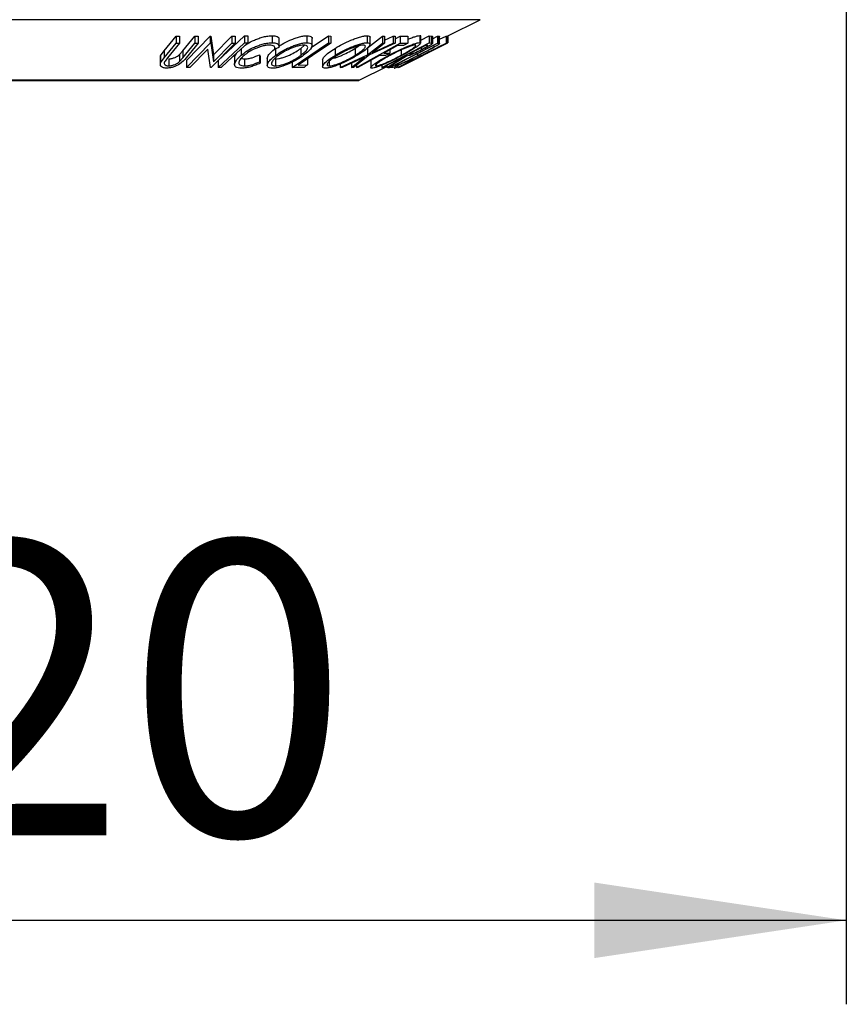
# Model space of a CAD drawing. Extents: x 5 to 292, y 5 to 205.
# Drawn here: x 124 to 134, y 72 to 83 of the extents above; entities that cross this region are included whole.
import ezdxf

# ---------------------------------------------------------------- set-up
doc = ezdxf.new("R2010")
doc.units = 0
doc.layers.get('0').update_dxf_attribs({"linetype": 'CONTINUOUS'})
doc.styles.add('SLDTEXTSTYLE0', font='TXT', dxfattribs={"width": 0.75})
doc.dimstyles.new('SLDDIMSTYLE4', dxfattribs={"dimtxt": 3.5, "dimasz": 3, "dimexe": 0, "dimexo": 0.0625, "dimgap": 0.875, "dimtad": 1, "dimdec": 0, "dimlfac": 6, "dimrnd": 1e-09, "dimzin": 12, "dimtxsty": 'SLDTEXTSTYLE0', "dimsah": 1, "dimcen": 0.09, "dimazin": 3, "dimtfac": 1, "dimtdec": 0, "dimtmove": 0, "dimatfit": 3, "dimtolj": 1, "dimtzin": 12})

# ---------------------------------------------------------------- blocks, each defined once
blk = doc.blocks.new('_D_4')
at = {"color": 7, "linetype": 'CONTINUOUS'}
for p, q in [((113.743, 101.568), (113.743, 71.578)), ((133.724, 101.568), (133.724, 71.578)), ((113.743, 72.578), (133.724, 72.578))]:
    blk.add_line(p, q, dxfattribs=at)
for points in [[(113.743, 72.578), (116.743, 72.128), (116.743, 73.028)], [(133.724, 72.578), (130.724, 73.028), (130.724, 72.128)]]:
    blk.add_solid(points, dxfattribs=at)
at = {"color": 7, "linetype": 'CONTINUOUS', "insert": (119.854, 77.09), "char_height": 3.5, "attachment_point": 1, "style": 'SLDTEXTSTYLE0'}
blk.add_mtext('120', dxfattribs=at)

msp = doc.modelspace()

# ---------------------------------------------------------------- linework, layer by layer
at = {"color": 8, "linetype": 'CONTINUOUS'}
for p, q in [((129.3681, 83.3015), (118.099, 83.3015)), ((127.9244, 82.5796), (119.5428, 82.5796))]:
    msp.add_line(p, q, dxfattribs=at)
at = {"color": 7, "linetype": 'CONTINUOUS'}
for p, q in [((128.9803, 83.1076), (129.3681, 83.3015)), ((125.606, 82.931), (125.7491, 83.1054)), ((125.606, 82.8477), (125.7491, 83.022)), ((125.7885, 83.0215), (125.6455, 82.8471)), ((125.7491, 83.1054), (125.7885, 83.1048)), ((125.7491, 83.1054), (125.7491, 83.022)), ((125.7491, 83.022), (125.7885, 83.0215)), ((125.7885, 83.1048), (125.7885, 83.0215)), ((125.8276, 82.9304), (125.9707, 83.1048)), ((125.8276, 82.8471), (125.9707, 83.0215)), ((126.01, 83.022), (125.867, 82.8476)), ((125.8704, 82.8165), (126.1544, 83.1064)), ((125.8704, 82.7331), (126.1544, 83.0231)), ((125.9707, 83.1048), (126.01, 83.1053)), ((125.9707, 83.1048), (125.9707, 83.0215)), ((125.9707, 83.0215), (126.01, 83.022)), ((126.01, 83.1053), (126.01, 83.022)), ((126.1544, 83.1064), (126.1625, 83.1063)), ((126.1544, 83.1064), (126.1544, 83.0231)), ((126.1544, 83.0231), (126.1625, 83.0229)), ((126.1625, 83.1063), (126.1943, 82.8839)), ((126.1625, 83.1063), (126.1625, 83.0229)), ((126.1625, 83.0229), (126.1943, 82.8006)), ((126.4487, 83.0232), (126.1647, 82.7332)), ((126.1943, 82.8839), (126.4117, 83.1059)), ((126.1943, 82.8006), (126.4117, 83.0226)), ((126.4117, 83.1059), (126.4487, 83.1065)), ((126.4117, 83.1059), (126.4117, 83.0226)), ((126.4117, 83.0226), (126.4487, 83.0232)), ((126.4487, 83.1065), (126.4487, 83.0232)), ((126.5633, 83.1078), (126.5994, 83.1078)), ((126.5633, 83.1078), (126.5633, 83.0245)), ((126.5633, 83.0245), (126.5994, 83.0244)), ((126.5994, 83.1078), (126.5994, 83.0244)), ((126.8901, 83.111), (126.8901, 83.0277)), ((126.9722, 82.9851), (126.9722, 83.0684)), ((127.1306, 82.7336), (127.561, 83.0242)), ((127.3039, 83.1104), (127.3039, 83.0271)), ((127.3566, 82.9695), (127.561, 83.1075)), ((127.3655, 82.9953), (127.3655, 83.0787)), ((127.561, 83.1075), (127.59, 83.1072)), ((127.561, 83.1075), (127.561, 83.0242)), ((127.561, 83.0242), (127.59, 83.0239)), ((127.59, 83.1072), (127.59, 83.0239)), ((127.8931, 82.7336), (128.4135, 83.0225)), ((128.0201, 83.1109), (128.0201, 83.0276)), ((128.0247, 82.9647), (128.2045, 83.1059)), ((128.0247, 82.8814), (128.2045, 83.0226)), ((128.3565, 83.0225), (128.0499, 82.8814)), ((128.0556, 83.0108), (128.0556, 83.0941)), ((128.2294, 83.0219), (128.0847, 82.9087)), ((128.0847, 82.9087), (128.3318, 83.0219)), ((128.1973, 82.7333), (128.7587, 83.0242)), ((128.2045, 83.1059), (128.2294, 83.1053)), ((128.2045, 83.1059), (128.2045, 83.0226)), ((128.2045, 83.0226), (128.2294, 83.0219)), ((128.2294, 83.1053), (128.2294, 83.0219)), ((128.2294, 83.0583), (128.3318, 83.1052)), ((128.2889, 82.7331), (128.8571, 83.0217)), ((128.3318, 83.1052), (128.3565, 83.1059)), ((128.3318, 83.1052), (128.3318, 83.0219)), ((128.3318, 83.0219), (128.3565, 83.0225)), ((128.3565, 83.0742), (128.4135, 83.1059)), ((128.3565, 83.1059), (128.3565, 83.0225)), ((128.3818, 82.7335), (128.961, 83.0236)), ((128.3975, 82.7332), (128.9803, 83.0245)), ((128.4135, 83.1059), (128.5069, 83.1062)), ((128.4135, 83.1059), (128.4135, 83.0225)), ((128.4135, 83.0225), (128.5069, 83.0228)), ((128.5069, 83.1062), (128.5069, 83.0228)), ((128.6467, 83.1125), (128.6467, 83.0291)), ((128.659, 83.0559), (128.7587, 83.1076)), ((128.659, 83.0219), (128.659, 83.1052)), ((128.7587, 83.1076), (128.7814, 83.1069)), ((128.7587, 83.1076), (128.7587, 83.0242)), ((128.7587, 83.0242), (128.7814, 83.0236)), ((128.7814, 83.1069), (128.7814, 83.0236)), ((128.7814, 83.0236), (128.7992, 83.0195)), ((128.7992, 83.0756), (128.8571, 83.1051)), ((128.7992, 83.1029), (128.7992, 83.0195)), ((128.8571, 83.1051), (128.8731, 83.104)), ((128.8571, 83.1051), (128.8571, 83.0217)), ((128.8571, 83.0217), (128.8731, 83.0207)), ((128.8731, 83.104), (128.8731, 83.0207)), ((128.8829, 83.0678), (128.961, 83.1069)), ((128.8829, 83.0161), (128.8829, 83.0994)), ((128.8846, 82.9789), (128.9746, 83.024)), ((128.961, 83.1069), (128.9766, 83.1074)), ((128.961, 83.1069), (128.961, 83.0236)), ((128.961, 83.0236), (128.9766, 83.0241)), ((128.9766, 83.1074), (128.9766, 83.0241)), ((128.9803, 83.0245), (128.9801, 83.0243)), ((128.9803, 83.1078), (128.9803, 83.0245)), ((125.5634, 82.8701), (125.606, 82.931)), ((125.606, 82.931), (125.606, 82.8477)), ((125.7865, 82.8852), (125.8276, 82.9304)), ((125.8276, 82.9304), (125.8276, 82.8471)), ((126.1237, 82.9517), (125.9091, 82.7325)), ((126.1562, 82.7331), (126.1237, 82.9517)), ((126.4441, 82.8589), (126.4651, 82.9008)), ((126.5232, 82.9543), (126.5232, 82.8797)), ((126.9691, 82.9688), (126.9208, 82.9506)), ((126.9208, 82.9682), (126.9208, 82.9506)), ((126.9316, 82.9599), (126.9316, 82.8766)), ((127.2325, 82.9602), (127.2768, 82.9974)), ((127.2325, 82.9602), (127.2325, 82.8769)), ((127.64, 82.9602), (127.64, 82.8769)), ((127.8792, 82.9607), (127.9237, 82.9904)), ((127.8792, 82.9607), (127.8792, 82.8773)), ((128.0247, 82.9647), (128.0247, 82.8814)), ((128.2181, 82.9035), (128.293, 82.9041)), ((128.279, 82.8963), (128.279, 82.8775)), ((128.293, 82.9451), (128.293, 82.9041)), ((128.8092, 82.9931), (128.3499, 82.7597)), ((128.4556, 82.9944), (128.3807, 82.9938)), ((128.8371, 82.9527), (128.3966, 82.7325)), ((128.4265, 82.9411), (128.4265, 82.878)), ((128.5243, 82.8964), (128.543, 82.8956)), ((128.622, 82.8979), (128.622, 82.873)), ((128.6688, 82.9713), (128.6688, 82.9466)), ((128.7351, 82.995), (128.7151, 82.9953)), ((128.7256, 82.904), (128.7383, 82.9048)), ((128.7995, 82.9342), (128.8371, 82.9527)), ((128.8147, 82.9927), (128.8092, 82.9931)), ((128.8202, 82.9863), (128.8147, 82.9927)), ((128.9195, 82.9955), (128.9066, 82.9947)), ((125.5597, 82.8513), (125.5597, 82.768)), ((125.5605, 82.8513), (125.5634, 82.8701)), ((125.5634, 82.8701), (125.5634, 82.7868)), ((125.5634, 82.7868), (125.606, 82.8477)), ((125.6455, 82.8471), (125.6154, 82.8085)), ((125.6611, 82.8357), (125.6611, 82.7524)), ((125.7865, 82.8852), (125.7865, 82.8019)), ((125.7865, 82.8019), (125.8276, 82.8471)), ((125.8704, 82.8165), (125.8704, 82.7331)), ((126.1943, 82.8839), (126.1943, 82.8006)), ((126.2477, 82.8173), (126.2477, 82.734)), ((126.4436, 82.852), (126.4436, 82.7686)), ((126.4446, 82.852), (126.4441, 82.8589)), ((126.4441, 82.8589), (126.4441, 82.7756)), ((126.5621, 82.8345), (126.5621, 82.7511)), ((126.7409, 82.8836), (126.7476, 82.867)), ((126.7409, 82.8836), (126.7409, 82.8002)), ((126.7409, 82.8002), (126.7476, 82.7837)), ((126.7476, 82.867), (126.7476, 82.7837)), ((126.8328, 82.8401), (126.8328, 82.7569)), ((126.9301, 82.8347), (126.9301, 82.7514)), ((127.1306, 82.7978), (127.1306, 82.7336)), ((127.3118, 82.8361), (127.3118, 82.7621)), ((127.4911, 82.8245), (127.4911, 82.7411)), ((127.5707, 82.8047), (127.5707, 82.7516)), ((127.6983, 82.7339), (128.0247, 82.8814)), ((127.6983, 82.7731), (127.6983, 82.7339)), ((127.9893, 82.8537), (127.7232, 82.7331)), ((127.8342, 82.7331), (127.9893, 82.8537)), ((127.8342, 82.7834), (127.8342, 82.7331)), ((128.0499, 82.8814), (127.8591, 82.7338)), ((128.0645, 82.8142), (128.0645, 82.7309)), ((128.2415, 82.8755), (128.1666, 82.8749)), ((128.256, 82.7329), (128.4762, 82.8679)), ((128.4901, 82.8677), (128.27, 82.7336)), ((128.3956, 82.7829), (128.3956, 82.7664)), ((128.4762, 82.8679), (128.4697, 82.8681)), ((128.6816, 82.8764), (128.6689, 82.8756)), ((125.9091, 82.7325), (125.8704, 82.7331)), ((126.1647, 82.7332), (126.1562, 82.7331)), ((126.2838, 82.734), (126.2477, 82.734)), ((127.2702, 82.734), (127.1306, 82.7336)), ((127.2011, 82.7614), (127.3118, 82.7621)), ((127.7232, 82.7331), (127.6983, 82.7339)), ((127.8591, 82.7338), (127.8342, 82.7331)), ((127.8931, 82.7601), (127.8931, 82.7336)), ((127.9116, 82.7333), (127.8931, 82.7336)), ((127.9244, 82.5796), (128.256, 82.7454)), ((128.1286, 82.7664), (128.1286, 82.7516)), ((128.1973, 82.7622), (128.1973, 82.7333)), ((128.2086, 82.7328), (128.1973, 82.7333)), ((128.2507, 82.7428), (128.2507, 82.733)), ((128.256, 82.7574), (128.256, 82.7329)), ((128.27, 82.7336), (128.256, 82.7329)), ((128.2715, 82.734), (128.2889, 82.7338)), ((128.3133, 82.7316), (128.2889, 82.7331)), ((128.3414, 82.725), (128.3411, 82.7232)), ((128.3499, 82.7597), (128.3588, 82.7592)), ((128.3818, 82.7543), (128.3818, 82.7335)), ((128.3972, 82.734), (128.3818, 82.7335)), ((128.391, 82.7333), (128.3911, 82.7331)), ((128.3966, 82.7325), (128.3975, 82.7332)), ((128.4417, 82.7617), (128.4543, 82.7626)), ((119.5502, 82.5779), (127.9169, 82.5779))]:
    msp.add_line(p, q, dxfattribs=at)
at = {"color": 7, "linetype": 'CONTINUOUS', "flags": 128}
for points in [[(126.2477, 82.8173), (126.4244, 82.98), (126.5633, 83.1078)], [(126.2477, 82.734), (126.4244, 82.8967), (126.5633, 83.0245)], [(126.5994, 83.0244), (126.4227, 82.8618), (126.2838, 82.734)], [(127.59, 83.0239), (127.3723, 82.8769), (127.2011, 82.7614)], [(128.5069, 83.0228), (128.4782, 83.0069), (128.4556, 82.9944)], [(128.9766, 83.0241), (128.9446, 83.0081), (128.9195, 82.9955)], [(128.3807, 82.9938), (128.2896, 82.9432), (128.2181, 82.9035)], [(128.293, 82.9041), (128.2642, 82.8881), (128.2415, 82.8755)], [(128.7151, 82.9953), (128.6082, 82.9399), (128.5243, 82.8964)], [(128.7383, 82.9048), (128.7065, 82.8889), (128.6816, 82.8764)], [(128.9066, 82.9947), (128.8052, 82.9439), (128.7256, 82.904)], [(128.1666, 82.8749), (128.0238, 82.7956), (127.9116, 82.7333)], [(128.4697, 82.8681), (128.3235, 82.7924), (128.2086, 82.7328)], [(128.6689, 82.8756), (128.5416, 82.8118), (128.4417, 82.7617)], [(128.4543, 82.7626), (128.4223, 82.7466), (128.3972, 82.734)]]:
    msp.add_lwpolyline(points, dxfattribs=at)
at = {"color": 7, "linetype": 'CONTINUOUS'}
msp.add_arc((127.9169, 82.5946), 0.0167, 270, 296.56505, dxfattribs=at)
for points, knots in [([(126.5232, 82.8797), (126.5452, 82.8965), (126.589, 82.9299), (126.6642, 82.9694), (126.7318, 82.9966), (126.7861, 83.0138), (126.8416, 83.0251), (126.8739, 83.0268), (126.8901, 83.0277)], [0, 0, 0, 0, 0.2502433, 0.4981865, 0.6235943, 0.7491834, 0.8743356, 1, 1, 1, 1]), ([(126.5648, 82.9926), (126.574, 82.9994), (126.6056, 83.0229), (126.6647, 83.0528), (126.7321, 83.08), (126.7864, 83.0972), (126.8417, 83.1084), (126.8739, 83.1101), (126.8901, 83.111)], [0, 0, 0, 0, 0.1198655, 0.4118789, 0.5587884, 0.7060018, 0.8528602, 1, 1, 1, 1]), ([(126.8901, 83.111), (126.9056, 83.1102), (126.9367, 83.1088), (126.9627, 83.0949), (126.9729, 83.0807), (126.9713, 83.0707), (126.9709, 83.0684)], [0, 0, 0, 0, 0.3034602, 0.6072538, 0.9108066, 1, 1, 1, 1]), ([(126.8901, 83.0277), (126.9056, 83.0269), (126.9366, 83.0254), (126.9632, 83.0117), (126.9744, 82.9925), (126.9709, 82.9767), (126.9691, 82.9688)], [0, 0, 0, 0, 0.2496224, 0.4995134, 0.7492105, 1, 1, 1, 1]), ([(126.9316, 82.8766), (126.9559, 82.8932), (127.0044, 82.9264), (127.0821, 82.9657), (127.1501, 82.9934), (127.2038, 83.0112), (127.2582, 83.024), (127.2886, 83.0261), (127.3039, 83.0271)], [0, 0, 0, 0, 0.2495353, 0.49752498, 0.6230387, 0.74842581, 0.87388505, 1, 1, 1, 1]), ([(126.9722, 82.9862), (126.9838, 82.994), (127.0202, 83.0184), (127.0828, 83.0492), (127.1507, 83.077), (127.2044, 83.0947), (127.2585, 83.1074), (127.2888, 83.1094), (127.3039, 83.1104)], [0, 0, 0, 0, 0.1355986, 0.4228162, 0.5673719, 0.7116843, 0.8558985, 1, 1, 1, 1]), ([(127.3039, 83.0271), (127.3165, 83.0262), (127.3416, 83.0245), (127.3625, 83.0127), (127.3673, 82.9951), (127.3596, 82.9677), (127.3288, 82.9281), (127.2864, 82.8946), (127.2651, 82.8778)], [0, 0, 0, 0, 0.1254122, 0.2499189, 0.3751596, 0.5007697, 0.7492555, 1, 1, 1, 1]), ([(127.3039, 83.1104), (127.3166, 83.1096), (127.3418, 83.1078), (127.3614, 83.0961), (127.3672, 83.0852), (127.3655, 83.0788), (127.3655, 83.0787)], [0, 0, 0, 0, 0.3384847, 0.6755267, 0.996269, 1, 1, 1, 1]), ([(127.64, 82.9602), (127.6688, 82.9769), (127.7261, 83.0102), (127.8101, 83.0498), (127.8799, 83.0775), (127.9324, 83.0952), (127.9826, 83.1079), (128.0076, 83.1099), (128.0201, 83.1109)], [0, 0, 0, 0, 0.2501695, 0.4993431, 0.6247425, 0.749924, 0.875012, 1, 1, 1, 1]), ([(127.64, 82.8769), (127.6687, 82.8935), (127.7259, 82.9268), (127.8097, 82.9662), (127.8794, 82.994), (127.932, 83.0117), (127.9824, 83.0246), (128.0075, 83.0266), (128.0201, 83.0276)], [0, 0, 0, 0, 0.2497472, 0.4978979, 0.6235042, 0.7488729, 0.8742021, 1, 1, 1, 1]), ([(128.0201, 83.0276), (128.0296, 83.0267), (128.0485, 83.025), (128.0583, 83.0133), (128.0519, 82.9956), (128.0304, 82.9682), (127.9836, 82.9286), (127.9312, 82.8951), (127.9049, 82.8782)], [0, 0, 0, 0, 0.1255184, 0.2500123, 0.3752696, 0.5010434, 0.7495117, 1, 1, 1, 1]), ([(128.0201, 83.1109), (128.0293, 83.11), (128.0476, 83.108), (128.0573, 83.1009), (128.0553, 83.0946), (128.0551, 83.0941)], [0, 0, 0, 0, 0.4793998, 0.956824, 1, 1, 1, 1]), ([(128.279, 82.8775), (128.3112, 82.8942), (128.3753, 82.9275), (128.4617, 82.9671), (128.5294, 82.9951), (128.5777, 83.013), (128.6207, 83.0261), (128.638, 83.0281), (128.6467, 83.0291)], [0, 0, 0, 0, 0.2495843, 0.49775385, 0.62333046, 0.74859686, 0.87400528, 1, 1, 1, 1]), ([(128.6545, 83.0137), (128.6489, 83.0082), (128.6377, 82.9971), (128.5984, 82.9691), (128.5349, 82.9295), (128.4733, 82.8958), (128.4423, 82.8789)], [0, 0, 0, 0, 0.1669023, 0.3344445, 0.6657269, 1, 1, 1, 1]), ([(128.5069, 83.0688), (128.5145, 83.072), (128.539, 83.0822), (128.5781, 83.0964), (128.6209, 83.1095), (128.6381, 83.1115), (128.6467, 83.1125)], [0, 0, 0, 0, 0.1297712, 0.4199681, 0.7101999, 1, 1, 1, 1]), ([(128.8777, 83.0101), (128.8727, 83.0066), (128.8629, 82.9995), (128.831, 82.9802), (128.7585, 82.9397), (128.6816, 82.9003), (128.6305, 82.8741)], [0, 0, 0, 0, 0.1251748, 0.2498271, 0.5006831, 1, 1, 1, 1]), ([(128.6467, 83.1125), (128.6526, 83.112), (128.6602, 83.1114), (128.6578, 83.1063), (128.6573, 83.1052)], [0, 0, 0, 0, 0.7867497, 1, 1, 1, 1]), ([(128.6467, 83.0291), (128.6526, 83.0287), (128.6602, 83.0281), (128.6578, 83.023), (128.6573, 83.0219)], [0, 0, 0, 0, 0.7865037, 1, 1, 1, 1]), ([(128.7992, 83.0195), (128.7983, 83.0181), (128.7967, 83.0153), (128.7845, 83.0057), (128.7598, 82.9902), (128.7226, 82.9691), (128.6946, 82.9544), (128.6806, 82.9471)], [0, 0, 0, 0, 0.1250614, 0.2499707, 0.4997327, 0.7495185, 1, 1, 1, 1]), ([(128.7814, 83.1069), (128.7857, 83.1069), (128.7945, 83.1068), (128.7976, 83.1042), (128.7992, 83.1029)], [0, 0, 0, 0, 0.5011991, 1, 1, 1, 1]), ([(128.8731, 83.104), (128.8779, 83.1041), (128.8842, 83.1042), (128.8815, 83.1003), (128.881, 83.0994)], [0, 0, 0, 0, 0.7774121, 1, 1, 1, 1]), ([(128.8731, 83.0207), (128.8773, 83.0205), (128.8857, 83.0201), (128.8803, 83.0134), (128.8777, 83.0101)], [0, 0, 0, 0, 0.5020456, 1, 1, 1, 1]), ([(126.8565, 82.9992), (126.8432, 82.9983), (126.8167, 82.9965), (126.7717, 82.9863), (126.7273, 82.9726), (126.6715, 82.9503), (126.6106, 82.9175), (126.5747, 82.89), (126.5567, 82.8762)], [0, 0, 0, 0, 0.1238805, 0.2475953, 0.3732299, 0.4994637, 0.7485642, 1, 1, 1, 1]), ([(126.8329, 82.8401), (126.8329, 82.8402), (126.8309, 82.8466), (126.8404, 82.8696), (126.8682, 82.9097), (126.9105, 82.9432), (126.9316, 82.9599)], [0, 0, 0, 0, 0.0020626, 0.2112867, 0.6062619, 1, 1, 1, 1]), ([(126.9208, 82.9506), (126.9219, 82.957), (126.9239, 82.9696), (126.916, 82.9857), (126.8934, 82.9966), (126.8688, 82.9983), (126.8565, 82.9992)], [0, 0, 0, 0, 0.2493592, 0.4984305, 0.748913, 1, 1, 1, 1]), ([(126.9301, 82.8347), (126.9426, 82.8357), (126.9676, 82.8376), (127.0117, 82.8487), (127.0552, 82.8633), (127.1109, 82.8865), (127.1733, 82.9196), (127.2128, 82.9467), (127.2325, 82.9602)], [0, 0, 0, 0, 0.1260729, 0.2517365, 0.3765933, 0.5021501, 0.7515614, 1, 1, 1, 1]), ([(127.2669, 82.9988), (127.2544, 82.9979), (127.2294, 82.996), (127.1852, 82.985), (127.1417, 82.9708), (127.0862, 82.9483), (127.0235, 82.9161), (126.9841, 82.8891), (126.9644, 82.8757)], [0, 0, 0, 0, 0.1260341, 0.2516097, 0.3761013, 0.5016114, 0.751227, 1, 1, 1, 1]), ([(127.2325, 82.8769), (127.2496, 82.8904), (127.2836, 82.9173), (127.3093, 82.9494), (127.3153, 82.9716), (127.3107, 82.9855), (127.2966, 82.9962), (127.2768, 82.9979), (127.2669, 82.9988)], [0, 0, 0, 0, 0.2498327, 0.4990004, 0.6243875, 0.7494869, 0.8749997, 1, 1, 1, 1]), ([(127.4915, 82.8245), (127.4926, 82.8299), (127.4948, 82.8411), (127.5172, 82.8697), (127.5622, 82.9099), (127.6141, 82.9434), (127.64, 82.9602)], [0, 0, 0, 0, 0.1583067, 0.3275642, 0.6642752, 1, 1, 1, 1]), ([(127.616, 82.8423), (127.6249, 82.8445), (127.6466, 82.8498), (127.6851, 82.8635), (127.7416, 82.8866), (127.8095, 82.9199), (127.8559, 82.9471), (127.8792, 82.9607)], [0, 0, 0, 0, 0.1024428, 0.2520226, 0.4026161, 0.701864, 1, 1, 1, 1]), ([(127.9751, 82.9993), (127.9646, 82.9983), (127.9438, 82.9964), (127.9026, 82.9854), (127.8601, 82.9713), (127.8033, 82.9487), (127.7356, 82.9164), (127.6891, 82.8894), (127.666, 82.8759)], [0, 0, 0, 0, 0.1260103, 0.2515904, 0.3761385, 0.5016501, 0.7512364, 1, 1, 1, 1]), ([(127.8792, 82.8773), (127.9002, 82.8908), (127.9422, 82.9178), (127.9808, 82.95), (127.9979, 82.9721), (128.0022, 82.9861), (127.997, 82.9966), (127.9824, 82.9984), (127.9751, 82.9993)], [0, 0, 0, 0, 0.2499336, 0.4990492, 0.6244125, 0.7495359, 0.875023, 1, 1, 1, 1]), ([(128.5941, 83.0006), (128.5869, 82.9997), (128.5726, 82.9979), (128.5371, 82.9867), (128.4982, 82.9723), (128.4432, 82.9496), (128.3729, 82.9173), (128.3209, 82.8902), (128.2949, 82.8766)], [0, 0, 0, 0, 0.1256535, 0.2511065, 0.3761615, 0.5016284, 0.7512132, 1, 1, 1, 1]), ([(128.4265, 82.878), (128.4513, 82.8915), (128.5006, 82.9185), (128.5528, 82.9508), (128.5834, 82.9731), (128.5985, 82.9871), (128.6049, 82.9978), (128.5977, 82.9997), (128.5941, 83.0006)], [0, 0, 0, 0, 0.2499807, 0.4991036, 0.6244437, 0.7495788, 0.8750428, 1, 1, 1, 1]), ([(128.6806, 82.9471), (128.6614, 82.9373), (128.6233, 82.9179), (128.573, 82.8943), (128.538, 82.88), (128.5094, 82.8702), (128.4979, 82.8687), (128.4901, 82.8677)], [0, 0, 0, 0, 0.2511271, 0.4990113, 0.6228045, 0.7468281, 1, 1, 1, 1]), ([(128.543, 82.8956), (128.5475, 82.8959), (128.5541, 82.8962), (128.571, 82.9012), (128.5887, 82.9082), (128.6084, 82.9169), (128.6355, 82.9296), (128.6556, 82.9399), (128.6688, 82.9466)], [0, 0, 0, 0, 0.2507195, 0.3759646, 0.5009593, 0.6201537, 0.7501351, 1, 1, 1, 1]), ([(128.622, 82.873), (128.6642, 82.8946), (128.7276, 82.9272), (128.7865, 82.9604), (128.8117, 82.976), (128.8187, 82.9814), (128.8222, 82.984)], [0, 0, 0, 0, 0.4989165, 0.7489216, 0.8747039, 1, 1, 1, 1]), ([(128.6688, 82.9466), (128.6811, 82.9531), (128.6997, 82.9629), (128.7206, 82.9751), (128.7339, 82.9835), (128.743, 82.9903), (128.7442, 82.9947), (128.7387, 82.9948), (128.7351, 82.995)], [0, 0, 0, 0, 0.2487961, 0.3738473, 0.4990859, 0.6242072, 0.7491689, 1, 1, 1, 1]), ([(125.6408, 82.7249), (125.6328, 82.7251), (125.617, 82.7255), (125.5903, 82.7307), (125.5674, 82.7431), (125.5571, 82.7636), (125.5613, 82.779), (125.5634, 82.7868)], [0, 0, 0, 0, 0.1252636, 0.2500784, 0.4998454, 0.7496698, 1, 1, 1, 1]), ([(125.6154, 82.8085), (125.6117, 82.802), (125.6042, 82.789), (125.6056, 82.7705), (125.6223, 82.7593), (125.6415, 82.7532), (125.6546, 82.7527), (125.6611, 82.7524)], [0, 0, 0, 0, 0.2497734, 0.4984124, 0.7479421, 0.873717, 1, 1, 1, 1]), ([(125.867, 82.8476), (125.8459, 82.822), (125.8196, 82.7899), (125.7589, 82.7549), (125.7234, 82.7394), (125.6817, 82.7276), (125.6544, 82.7258), (125.6408, 82.7249)], [0, 0, 0, 0, 0.4987887, 0.6243198, 0.7496152, 0.8743799, 1, 1, 1, 1]), ([(125.6611, 82.8357), (125.6673, 82.836), (125.6796, 82.8365), (125.7056, 82.8417), (125.7357, 82.8522), (125.7649, 82.8681), (125.7793, 82.8795), (125.7865, 82.8852)], [0, 0, 0, 0, 0.12536737, 0.2507662, 0.50027633, 0.74952787, 1, 1, 1, 1]), ([(125.6611, 82.7524), (125.6673, 82.7526), (125.6796, 82.7532), (125.7056, 82.7584), (125.7357, 82.7689), (125.7649, 82.7847), (125.7793, 82.7962), (125.7865, 82.8019)], [0, 0, 0, 0, 0.1253663, 0.25077, 0.500268, 0.7495301, 1, 1, 1, 1]), ([(126.5273, 82.7237), (126.513, 82.7243), (126.4845, 82.7255), (126.4567, 82.737), (126.4433, 82.7542), (126.4438, 82.7685), (126.4441, 82.7756)], [0, 0, 0, 0, 0.2505498, 0.5004339, 0.749717, 1, 1, 1, 1]), ([(126.4441, 82.7756), (126.4502, 82.7922), (126.4624, 82.8255), (126.503, 82.8616), (126.5232, 82.8797)], [0, 0, 0, 0, 0.4995848, 1, 1, 1, 1]), ([(126.5567, 82.8762), (126.5415, 82.8623), (126.5113, 82.8346), (126.4938, 82.8012), (126.4944, 82.7778), (126.5042, 82.763), (126.527, 82.7531), (126.5504, 82.7518), (126.5621, 82.7511)], [0, 0, 0, 0, 0.2500378, 0.49787776, 0.6232543, 0.74888614, 0.87421485, 1, 1, 1, 1]), ([(126.5215, 82.8409), (126.5239, 82.8398), (126.5334, 82.8353), (126.5498, 82.8348), (126.5621, 82.8345)], [0, 0, 0, 0, 0.2532493, 1, 1, 1, 1]), ([(126.7476, 82.7837), (126.7302, 82.7758), (126.6954, 82.76), (126.6381, 82.7403), (126.579, 82.7266), (126.5446, 82.7247), (126.5273, 82.7237)], [0, 0, 0, 0, 0.2497538, 0.4986559, 0.7485872, 1, 1, 1, 1]), ([(126.5621, 82.8345), (126.576, 82.8352), (126.6038, 82.8368), (126.6681, 82.8524), (126.7118, 82.8711), (126.7409, 82.8836)], [0, 0, 0, 0, 0.2501206, 0.5006694, 1, 1, 1, 1]), ([(126.5621, 82.7511), (126.576, 82.7519), (126.6038, 82.7534), (126.6681, 82.7691), (126.7118, 82.7878), (126.7409, 82.8002)], [0, 0, 0, 0, 0.2501206, 0.5006694, 1, 1, 1, 1]), ([(126.8928, 82.7233), (126.8803, 82.7242), (126.8555, 82.7262), (126.8355, 82.739), (126.8312, 82.7576), (126.8389, 82.7861), (126.8686, 82.8264), (126.9105, 82.8598), (126.9316, 82.8766)], [0, 0, 0, 0, 0.125445, 0.2502349, 0.3756299, 0.5010882, 0.7494987, 1, 1, 1, 1]), ([(126.9644, 82.8757), (126.9473, 82.8621), (126.9132, 82.8351), (126.884, 82.7963), (126.88, 82.7681), (126.9002, 82.7539), (126.9201, 82.7522), (126.9301, 82.7514)], [0, 0, 0, 0, 0.2506863, 0.4998926, 0.7496666, 0.8747593, 1, 1, 1, 1]), ([(127.2651, 82.8778), (127.2406, 82.861), (127.1917, 82.8274), (127.0984, 82.7791), (127.0099, 82.7438), (126.938, 82.7262), (126.9079, 82.7242), (126.8928, 82.7233)], [0, 0, 0, 0, 0.2507435, 0.4993431, 0.749557, 0.8746027, 1, 1, 1, 1]), ([(126.9301, 82.7514), (126.9426, 82.7523), (126.9676, 82.7543), (127.0117, 82.7654), (127.0552, 82.78), (127.1109, 82.8032), (127.1733, 82.8362), (127.2128, 82.8633), (127.2325, 82.8769)], [0, 0, 0, 0, 0.1260748, 0.2517389, 0.3765964, 0.5021537, 0.7515663, 1, 1, 1, 1]), ([(127.5255, 82.7234), (127.5162, 82.7243), (127.4977, 82.7263), (127.4885, 82.739), (127.4951, 82.7576), (127.5166, 82.7861), (127.5622, 82.8265), (127.614, 82.86), (127.64, 82.8769)], [0, 0, 0, 0, 0.1252386, 0.2498598, 0.3751925, 0.5007749, 0.749393, 1, 1, 1, 1]), ([(127.9049, 82.8782), (127.8761, 82.8613), (127.8187, 82.8277), (127.7184, 82.7794), (127.6292, 82.744), (127.563, 82.7265), (127.5381, 82.7244), (127.5255, 82.7234)], [0, 0, 0, 0, 0.2506677, 0.4991761, 0.7492879, 0.8743349, 1, 1, 1, 1]), ([(127.666, 82.8759), (127.6449, 82.8623), (127.6029, 82.8353), (127.5585, 82.7964), (127.5401, 82.7682), (127.5484, 82.754), (127.5633, 82.7524), (127.5707, 82.7516)], [0, 0, 0, 0, 0.2506815, 0.4998902, 0.7496715, 0.8747479, 1, 1, 1, 1]), ([(127.5707, 82.7516), (127.581, 82.7525), (127.6017, 82.7543), (127.6426, 82.7654), (127.685, 82.78), (127.7417, 82.8033), (127.8094, 82.8365), (127.8559, 82.8637), (127.8792, 82.8773)], [0, 0, 0, 0, 0.1260549, 0.2516901, 0.3763975, 0.5019501, 0.7514386, 1, 1, 1, 1]), ([(128.0762, 82.7234), (128.0713, 82.7243), (128.0616, 82.7263), (128.067, 82.7393), (128.087, 82.7579), (128.1247, 82.7866), (128.1875, 82.8271), (128.2484, 82.8607), (128.279, 82.8775)], [0, 0, 0, 0, 0.1253124, 0.2499841, 0.3753564, 0.5008363, 0.7492738, 1, 1, 1, 1]), ([(128.4423, 82.8789), (128.41, 82.862), (128.3456, 82.8284), (128.2427, 82.7799), (128.1577, 82.7442), (128.1019, 82.7265), (128.0848, 82.7244), (128.0762, 82.7234)], [0, 0, 0, 0, 0.2505182, 0.49897, 0.749068, 0.8742657, 1, 1, 1, 1]), ([(128.2949, 82.8766), (128.2701, 82.863), (128.2208, 82.8359), (128.16, 82.7969), (128.1241, 82.7685), (128.1171, 82.7542), (128.1247, 82.7525), (128.1286, 82.7516)], [0, 0, 0, 0, 0.25071209, 0.49989742, 0.74966467, 0.87475661, 1, 1, 1, 1]), ([(128.1286, 82.7516), (128.1358, 82.7526), (128.1503, 82.7546), (128.185, 82.7658), (128.2236, 82.7805), (128.2784, 82.804), (128.3484, 82.8371), (128.4005, 82.8644), (128.4265, 82.878)], [0, 0, 0, 0, 0.1260728, 0.25172, 0.3765326, 0.5020711, 0.7515396, 1, 1, 1, 1]), ([(128.6305, 82.8741), (128.598, 82.8577), (128.5331, 82.825), (128.4505, 82.7852), (128.3894, 82.7572), (128.3499, 82.7405), (128.3254, 82.7327), (128.3173, 82.7319), (128.3133, 82.7316)], [0, 0, 0, 0, 0.2504408, 0.4992407, 0.6254944, 0.7497901, 0.8738948, 1, 1, 1, 1]), ([(128.3956, 82.7664), (128.4024, 82.769), (128.4161, 82.7743), (128.4511, 82.7896), (128.5205, 82.8219), (128.5814, 82.8526), (128.622, 82.873)], [0, 0, 0, 0, 0.1253008, 0.250445, 0.5004364, 1, 1, 1, 1]), ([(127.3118, 82.7621), (127.304, 82.7568), (127.2902, 82.7475), (127.2763, 82.7381), (127.2702, 82.734)], [0, 0, 0, 0, 0.5600276, 1, 1, 1, 1]), ([(128.3411, 82.7232), (128.3451, 82.724), (128.353, 82.7256), (128.3731, 82.7335), (128.3889, 82.7407), (128.391, 82.7416)], [0, 0, 0, 0, 0.465696, 0.9299637, 1, 1, 1, 1]), ([(128.3588, 82.7592), (128.3625, 82.759), (128.3699, 82.7587), (128.3871, 82.7638), (128.3956, 82.7664)], [0, 0, 0, 0, 0.5017154, 1, 1, 1, 1])]:
    msp.add_open_spline(points, degree=3, knots=knots, dxfattribs=at)

# ---------------------------------------------------------------- dimensions: what is measured, and where the dimension line sits
dim = msp.add_linear_dim(base=(133.7242, 72.5779), p1=(113.743, 102.0676), p2=(133.7242, 102.0676), dimstyle='SLDDIMSTYLE4', dxfattribs=at)
dim.commit()
dim.dimension.update_dxf_attribs({"geometry": '_D_4', "text_midpoint": (123.7336, 72.5779), "dimtype": 160})

doc.saveas('drawing.dxf')
